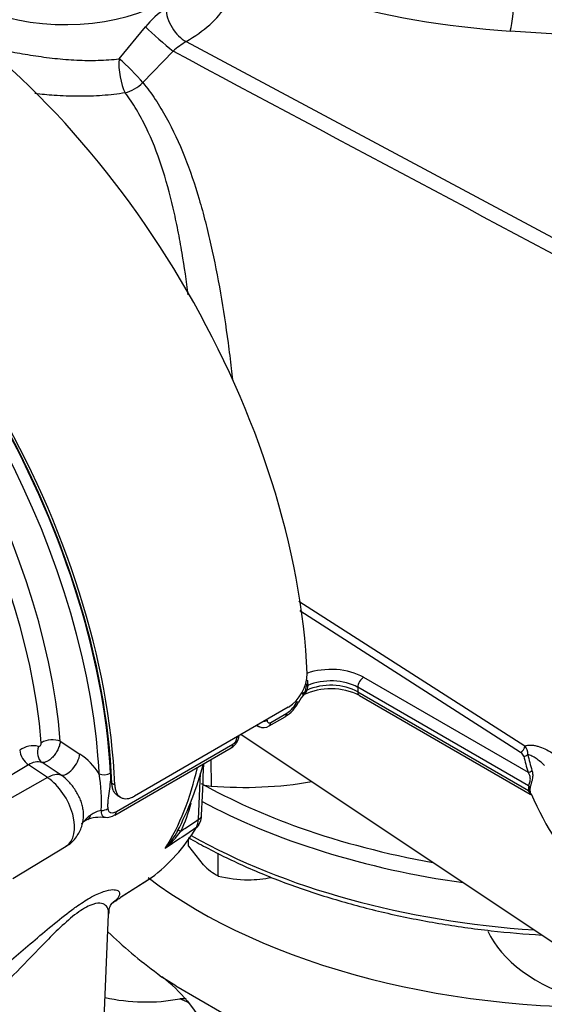
# Paper-space layout 'Sheet1' of a CAD drawing. Units: millimetres. Extents: x 0 to 4158, y 0 to 2940.
# Drawn here: x 2805 to 2862, y 2494 to 2600 of the extents above; entities that cross this region are included whole.
import ezdxf

# ---------------------------------------------------------------- set-up
doc = ezdxf.new("R2010")
doc.units = ezdxf.units.MM
doc.header["$LTSCALE"] = 7.000007
for name, color, linetype in [('tangent', 7, 'Continuous'), ('TSH-1', 7, 'Continuous'), ('visible', 7, 'Continuous')]:
    doc.layers.add(name, color=color, linetype=linetype)

# ---------------------------------------------------------------- blocks, each defined once
blk = doc.blocks.new('SE5')
at = {"layer": 'tangent', "color": 7, "linetype": 'Continuous'}
for p, q in [((2816.07, 2595.74), (2818.89, 2599.16)), ((2882.21, 2597.14), (2857.96, 2598.72)), ((2823.25, 2597.6), (2878.96, 2567.77)), ((2821.85, 2596.55), (2818.62, 2593.19)), ((2835.31, 2537.62), (2859.54, 2522.09)), ((2859.1, 2521.4), (2835.43, 2536.58)), ((2836.29, 2528.59), (2836.2, 2528.07)), ((2836.3, 2528.75), (2836.29, 2528.59)), ((2842.27, 2529.45), (2859.89, 2519.28)), ((2836.07, 2528.41), (2836, 2527.95)), ((2841.65, 2528.38), (2841.65, 2527.9)), ((2859.95, 2517.81), (2841.65, 2528.38)), ((2841.65, 2527.9), (2859.95, 2517.33)), ((2832.32, 2524.62), (2834.04, 2525.61)), ((2809.76, 2522.61), (2811.86, 2521.23)), ((2815.78, 2515.07), (2828.26, 2522.28)), ((2809.84, 2518.97), (2807.81, 2520.33)), ((2825.91, 2520.64), (2825.93, 2517.79)), ((2806.36, 2520.08), (2800.91, 2516.8)), ((2808.39, 2518.7), (2806.36, 2520.08)), ((2824.57, 2514.23), (2824.77, 2519.17)), ((2808.39, 2518.7), (2801.6, 2514.9)), ((2815.28, 2518.12), (2815.59, 2517.94)), ((2816.29, 2505.92), (2819.54, 2507.98))]:
    blk.add_line(p, q, dxfattribs=at)
for centre, radius, start, end in [((2825.26, 2594.34), 7.98, 121.6001, 142.9043), ((2827.94, 2589.81), 9.09, 121.0878, 132.1026), ((2835.44, 2528.81), 0.868, 355.9188, 22.8196), ((2835.29, 2527.89), 0.494, 334.5037, 348.8146), ((2835.31, 2528.38), 0.945, 307.0883, 341.2439), ((2832.41, 2528.21), 3.06, 302.1994, 333.8928), ((2827.77, 2523.05), 0.919, 302.7542, 356.4517), ((2806.87, 2519.53), 2.58, 77.5745, 124.5652), ((2807.62, 2515.03), 7.51, 32.8422, 55.6046), ((2858.76, 2520.77), 0.713, 17.9391, 61.5036), ((2858.76, 2521.29), 1.11, 353.9264, 45.6833), ((2807.35, 2518.65), 1.73, 74.8658, 124.8898), ((2794.61, 2516.07), 19.56, 357.4056, 8.9135), ((2861.26, 2517.57), 1.32, 169.6293, 190.3707), ((2861.05, 2517.4), 0.955, 168.8958, 191.1042), ((2808.76, 2519.79), 15.5, 333.8435, 345.812), ((2814.98, 2511.65), 3.63, 103.1979, 122.4642), ((2822.81, 2514.19), 1.75, 331.5016, 1.32), ((2814.1, 2519), 10.48, 311.1698, 324.8319), ((2819.59, 2487.3), 8.25, 61.1478, 68.8694)]:
    blk.add_arc(centre, radius, start, end, dxfattribs=at)
for centre, major_axis, ratio, start_param, end_param in [((2810.3, 2608.19), (15.21, 0), 0.57735, 3.154571, 5.947763), ((2857.86, 2601.16), (0.19, 2.91), 0.165187, 3.728697, 5.294642), ((2810.39, 2604.24), (18.18, 0.78), 0.546379, 5.474272, 5.920377), ((2867.88, 2630.04), (-57.54, -2.48), 0.546379, 1.00644, 1.374187), ((2823.14, 2600.04), (-1.46, 2.53), 0.577386, 0.820277, 2.408526), ((2820.53, 2597.85), (-2.19, 1.92), 0.04771, 0.769363, 2.253934), ((2817.16, 2594.27), (-0.41, 2.89), 0.360952, 0.984034, 2.371532), ((2817.16, 2594.27), (-2.06, 2.07), 0.117817, 4.050171, 5.385245), ((2817.16, 2594.27), (2.3, 1.79), 0.607572, 4.098505, 4.879967), ((2771.91, 2540.98), (-30.63, 53.04), 0.57735, 3.989755, 5.435023), ((2771.09, 2540.51), (-27.48, 47.6), 0.57735, 4.02589, 5.398888), ((2770.02, 2539.89), (26.79, -46.4), 0.57735, 0.884297, 2.257295), ((2838.76, 2527.43), (-4.96, 0), 0.57735, 3.926991, 5.259931), ((2836.64, 2528.58), (-0.582, -0.036), 0.394921, 5.31742, 6.087675), ((2836.64, 2528.32), (-0.582, 0.042), 0.538372, 5.402277, 6.14182), ((2838.76, 2526.24), (-4.08, 0), 0.57735, 3.926991, 5.389186), ((2838.76, 2526.71), (4.08, 0), 0.57735, 0.785398, 2.220806), ((2842.27, 2528.74), (0.438, 0.758), 0.57735, 0.785398, 2.356194), ((2835.15, 2528.15), (0.855, -0.186), 0.396989, 5.603633, 6.222886), ((2836.57, 2527.81), (-0.57, 0.122), 0.436527, 5.497239, 6.221677), ((2842.27, 2528.26), (0.438, 0.758), 0.57735, 2.356194, 3.141593), ((2834.54, 2527.22), (-0.777, 0.402), 0.081514, 2.532813, 3.12516), ((2831.3, 2525.23), (-0.875, 0.012), 0.585627, 1.934172, 2.364343), ((2831.7, 2525), (-0.438, 0.758), 0.57735, 3.142615, 3.902078), ((2808.79, 2521.99), (1.45, 0.12), 0.517523, 0.792966, 2.346309), ((2827.64, 2522.65), (-0.438, 0.758), 0.57735, 3.141593, 3.902078), ((2828.06, 2523.36), (-0.875, 0.011), 0.58655, 2.363532, 2.793703), ((2806.47, 2521.22), (0.75, -1.25), 0.604712, 4.029324, 5.400322), ((2808.49, 2521.59), (-0.41, -1.4), 0.791083, 4.613741, 6.017649), ((2810.69, 2520.48), (-0.97, -1.46), 0.468863, 0.149683, 2.380331), ((2859.1, 2521.88), (0.315, 0.491), 0.606789, 3.954592, 5.493862), ((2859.44, 2521.47), (0.571, 0.121), 0.810482, 4.542703, 5.363253), ((2911.99, 2524.85), (-52.51, 0), 0.57735, 0.121449, 0.178242), ((2771.29, 2540.63), (30.21, -52.33), 0.57735, 0.848162, 0.878358), ((2911.99, 2524.69), (-52.94, 0), 0.57735, 0.121449, 0.178242), ((2808.13, 2515.95), (1.96, 2.9), 0.524834, 0.155367, 0.807931), ((2814.52, 2519.48), (-0.874, -0.046), 0.54, 0.808285, 2.326722), ((2788.14, 2550.35), (26.34, -45.63), 0.57735, 0.2947, 0.560863), ((2859.89, 2519.75), (0.557, 0.174), 0.803561, 4.466715, 5.287265), ((2808.12, 2515.21), (-2.24, 3.88), 0.57735, 3.153936, 5.410521), ((2867.84, 2543.74), (-61.83, 0), 0.57735, 0.802364, 1.019943), ((2859.54, 2517.57), (0.572, -0.116), 0.683558, 0.3257, 0.912448), ((2859.54, 2517.1), (0.576, 0.095), 0.446559, 0.114618, 0.701365), ((2867.84, 2542.79), (63, 0), 0.57735, 3.962268, 4.473877), ((2814.23, 2515.74), (-0.872, -0.07), 0.634278, 1.421379, 2.307013), ((2815.16, 2515.45), (-0.438, 0.758), 0.57735, 3.152254, 3.902078), ((2812.07, 2516.17), (-0.64, 1.94), 0.384902, 3.140402, 3.746701), ((2823.74, 2514.74), (-1.17, 0.05), 0.588606, 2.381744, 3.136289), ((2823.91, 2512.2), (1.55, -0.81), 0.108539, 2.547015, 3.163239), ((2867.84, 2538.5), (-63, 0), 0.57735, 0.796649, 1.455143), ((2818.91, 2501.39), (-11.67, 0), 0.57735, 1.188584, 1.889429)]:
    blk.add_ellipse(centre, major_axis=major_axis, ratio=ratio, start_param=start_param, end_param=end_param, dxfattribs=at)
for points, knots in [([(2801.37, 2597.15), (2801.42, 2597.14), (2801.46, 2597.13), (2801.83, 2597.05), (2802.16, 2596.98), (2803.17, 2596.77), (2803.87, 2596.62), (2804.96, 2596.42), (2805.33, 2596.35), (2806.09, 2596.22), (2806.47, 2596.16), (2807.62, 2595.98), (2808.39, 2595.88), (2809.56, 2595.75), (2809.95, 2595.72), (2810.74, 2595.65), (2811.13, 2595.63), (2812.31, 2595.57), (2813.08, 2595.56), (2814.59, 2595.6), (2815.34, 2595.65), (2816.07, 2595.74)], [0.5892947, 0.5892947, 0.5892947, 0.5892947, 0.59375, 0.59375, 0.625, 0.625, 0.6875, 0.6875, 0.71875, 0.71875, 0.75, 0.75, 0.8125, 0.8125, 0.84375, 0.84375, 0.875, 0.875, 0.9375, 0.9375, 1, 1, 1, 1]), ([(2818.62, 2593.19), (2819.09, 2592.61), (2819.53, 2592.01), (2820.15, 2591.08), (2820.35, 2590.76), (2820.75, 2590.11), (2820.93, 2589.78), (2821.85, 2588.12), (2822.5, 2586.72), (2823.66, 2583.8), (2824.18, 2582.27), (2824.88, 2579.9), (2825.1, 2579.09), (2825.52, 2577.44), (2825.72, 2576.61), (2826.29, 2574.09), (2826.62, 2572.38), (2827.23, 2568.89), (2827.5, 2567.11), (2827.8, 2564.84), (2827.86, 2564.39), (2827.98, 2563.47), (2828.03, 2563.01), (2828.13, 2562.15), (2828.18, 2561.75), (2828.22, 2561.34)], [0, 0, 0, 0, 0.0625, 0.0625, 0.09375, 0.09375, 0.125, 0.125, 0.25, 0.25, 0.375, 0.375, 0.4375, 0.4375, 0.5, 0.5, 0.625, 0.625, 0.75, 0.75, 0.78125, 0.78125, 0.8125, 0.8125, 0.8398438, 0.8398438, 0.8398438, 0.8398438]), ([(2816.73, 2592.09), (2815.92, 2591.96), (2815.1, 2591.87), (2813.43, 2591.75), (2812.58, 2591.72), (2811.28, 2591.73), (2810.84, 2591.74), (2809.97, 2591.77), (2809.53, 2591.79), (2808.41, 2591.87), (2807.72, 2591.93), (2807.04, 2592.01)], [0, 0, 0, 0, 0.0625, 0.0625, 0.125, 0.125, 0.15625, 0.15625, 0.1875, 0.1875, 0.237112, 0.237112, 0.237112, 0.237112]), ([(2823.47, 2570.43), (2823.28, 2571.95), (2823.06, 2573.45), (2822.68, 2575.75), (2822.53, 2576.56), (2822.21, 2578.17), (2822.04, 2578.97), (2821.49, 2581.3), (2821.08, 2582.8), (2820.13, 2585.69), (2819.59, 2587.07), (2818.79, 2588.71), (2818.63, 2589.04), (2818.28, 2589.68), (2818.11, 2590), (2817.55, 2590.93), (2817.15, 2591.52), (2816.73, 2592.09)], [0.3876651, 0.3876651, 0.3876651, 0.3876651, 0.5, 0.5, 0.5625, 0.5625, 0.625, 0.625, 0.75, 0.75, 0.875, 0.875, 0.90625, 0.90625, 0.9375, 0.9375, 1, 1, 1, 1]), ([(2831.07, 2524.16), (2831.05, 2524.17), (2831.04, 2524.18), (2830.98, 2524.21), (2830.94, 2524.25), (2830.89, 2524.3), (2830.88, 2524.31), (2830.87, 2524.32)], [0.4649783, 0.4649783, 0.4649783, 0.4649783, 0.5, 0.5, 0.625, 0.625, 0.6549361, 0.6549361, 0.6549361, 0.6549361]), ([(2831.92, 2524.86), (2831.92, 2524.74), (2831.96, 2524.64), (2832.07, 2524.57), (2832.11, 2524.56), (2832.21, 2524.57), (2832.27, 2524.59), (2832.32, 2524.62)], [0, 0, 0, 0, 0.5, 0.5, 0.75, 0.75, 1, 1, 1, 1]), ([(2807.43, 2522.05), (2807.46, 2522.04), (2807.5, 2522.05), (2807.57, 2522.09), (2807.61, 2522.12), (2807.67, 2522.2), (2807.69, 2522.25), (2807.72, 2522.35), (2807.73, 2522.4), (2807.73, 2522.45)], [0, 0, 0, 0, 0.25, 0.25, 0.5, 0.5, 0.75, 0.75, 1, 1, 1, 1]), ([(2809.76, 2522.61), (2809.75, 2522.48), (2809.73, 2522.35), (2809.67, 2522.14), (2809.65, 2522.07), (2809.59, 2521.93), (2809.56, 2521.86), (2809.47, 2521.65), (2809.39, 2521.5), (2809.26, 2521.3), (2809.21, 2521.24), (2809.12, 2521.11), (2809.07, 2521.05), (2808.92, 2520.87), (2808.81, 2520.77), (2808.6, 2520.58), (2808.49, 2520.51), (2808.33, 2520.42), (2808.28, 2520.4), (2808.17, 2520.36), (2808.12, 2520.34), (2807.98, 2520.31), (2807.89, 2520.31), (2807.81, 2520.33)], [0, 0, 0, 0, 0.125, 0.125, 0.1875, 0.1875, 0.25, 0.25, 0.375, 0.375, 0.4375, 0.4375, 0.5, 0.5, 0.625, 0.625, 0.75, 0.75, 0.8125, 0.8125, 0.875, 0.875, 1, 1, 1, 1]), ([(2859.54, 2522.09), (2859.64, 2522.13), (2859.75, 2522.16), (2859.97, 2522.19), (2860.09, 2522.2), (2860.33, 2522.19), (2860.45, 2522.17), (2860.7, 2522.13), (2860.82, 2522.1), (2861.2, 2521.99), (2861.45, 2521.89), (2861.96, 2521.65), (2862.22, 2521.51), (2862.48, 2521.35)], [0, 0, 0, 0, 0.125, 0.125, 0.25, 0.25, 0.375, 0.375, 0.5, 0.5, 0.75, 0.75, 1, 1, 1, 1]), ([(2861.67, 2520.01), (2861.37, 2520.29), (2861.06, 2520.54), (2860.61, 2520.84), (2860.46, 2520.94), (2860.16, 2521.08), (2860.01, 2521.14), (2859.87, 2521.17)], [0, 0, 0, 0, 0.5, 0.5, 0.75, 0.75, 1, 1, 1, 1]), ([(2815.13, 2519.16), (2815.15, 2518.86), (2815.14, 2518.54), (2815.08, 2517.9), (2815.03, 2517.57), (2814.94, 2516.92), (2814.89, 2516.59), (2814.85, 2516.12), (2814.84, 2515.97), (2814.83, 2515.67), (2814.84, 2515.52), (2814.85, 2515.38)], [0, 0, 0, 0, 0.25, 0.25, 0.5, 0.5, 0.75, 0.75, 0.875, 0.875, 1, 1, 1, 1]), ([(2859.95, 2517.81), (2859.97, 2517.86), (2859.99, 2517.92), (2860.04, 2518.05), (2860.06, 2518.13), (2860.1, 2518.28), (2860.12, 2518.36), (2860.14, 2518.51), (2860.14, 2518.58), (2860.13, 2518.72), (2860.12, 2518.78), (2860.09, 2518.89), (2860.07, 2518.95), (2860.01, 2519.1), (2859.95, 2519.19), (2859.89, 2519.28)], [0, 0, 0, 0, 0.125, 0.125, 0.25, 0.25, 0.375, 0.375, 0.5, 0.5, 0.625, 0.625, 0.75, 0.75, 1, 1, 1, 1]), ([(2860.31, 2519.47), (2860.35, 2519.36), (2860.37, 2519.24), (2860.39, 2519.03), (2860.39, 2518.96), (2860.39, 2518.81), (2860.38, 2518.73), (2860.36, 2518.56), (2860.34, 2518.47), (2860.31, 2518.33), (2860.29, 2518.28), (2860.27, 2518.19), (2860.26, 2518.14), (2860.23, 2518.05), (2860.22, 2518), (2860.19, 2517.91), (2860.18, 2517.86), (2860.14, 2517.73), (2860.12, 2517.66), (2860.11, 2517.59)], [0, 0, 0, 0, 0.25, 0.25, 0.375, 0.375, 0.5, 0.5, 0.625, 0.625, 0.6875, 0.6875, 0.75, 0.75, 0.8125, 0.8125, 0.875, 0.875, 1, 1, 1, 1]), ([(2812.25, 2514.39), (2812.26, 2514.5), (2812.26, 2514.61), (2812.26, 2514.89), (2812.24, 2515.06), (2812.19, 2515.41), (2812.15, 2515.58), (2812.06, 2515.94), (2812, 2516.12), (2811.86, 2516.47), (2811.78, 2516.65), (2811.6, 2517), (2811.5, 2517.17), (2811.18, 2517.67), (2810.94, 2517.98), (2810.41, 2518.54), (2810.13, 2518.78), (2809.84, 2518.97)], [0.3927169, 0.3927169, 0.3927169, 0.3927169, 0.4375, 0.4375, 0.5, 0.5, 0.5625, 0.5625, 0.625, 0.625, 0.6875, 0.6875, 0.75, 0.75, 0.875, 0.875, 1, 1, 1, 1]), ([(2860.13, 2516.94), (2860.12, 2516.95), (2860.1, 2516.97), (2860.07, 2517.01), (2860.06, 2517.04), (2860.04, 2517.08), (2860.03, 2517.11), (2859.99, 2517.19), (2859.97, 2517.26), (2859.95, 2517.33)], [0.6334575, 0.6334575, 0.6334575, 0.6334575, 0.75, 0.75, 0.8125, 0.8125, 0.875, 0.875, 1, 1, 1, 1]), ([(2814.56, 2514.43), (2814.52, 2514.44), (2814.49, 2514.44), (2814.42, 2514.48), (2814.38, 2514.51), (2814.31, 2514.59), (2814.27, 2514.64), (2814.22, 2514.76), (2814.2, 2514.83), (2814.17, 2515), (2814.15, 2515.09), (2814.15, 2515.19)], [0.4233466, 0.4233466, 0.4233466, 0.4233466, 0.5, 0.5, 0.625, 0.625, 0.75, 0.75, 0.875, 0.875, 1, 1, 1, 1]), ([(2814.85, 2515.38), (2814.86, 2515.26), (2814.9, 2515.16), (2814.98, 2515.05), (2815.02, 2515.02), (2815.09, 2514.98), (2815.13, 2514.96), (2815.26, 2514.92), (2815.36, 2514.92), (2815.57, 2514.97), (2815.67, 2515.01), (2815.78, 2515.07)], [0, 0, 0, 0, 0.25, 0.25, 0.375, 0.375, 0.5, 0.5, 0.75, 0.75, 1, 1, 1, 1]), ([(2812.05, 2513.77), (2812.09, 2513.81), (2812.14, 2513.86), (2812.27, 2513.99), (2812.35, 2514.08), (2812.53, 2514.27), (2812.62, 2514.37), (2812.81, 2514.56), (2812.91, 2514.64), (2813.03, 2514.71)], [0.5629862, 0.5629862, 0.5629862, 0.5629862, 0.625, 0.625, 0.75, 0.75, 0.875, 0.875, 1, 1, 1, 1]), ([(2822.67, 2512.96), (2822.87, 2513.09), (2823.07, 2513.23), (2823.27, 2513.36), (2823.7, 2513.65), (2824.13, 2513.94), (2824.57, 2514.23)], [0, 0, 0, 0, 0.314052, 0.314052, 0.314052, 1, 1, 1, 1]), ([(2824.35, 2513.35), (2823.94, 2513.07), (2823.52, 2512.79), (2823.1, 2512.51), (2822.4, 2512.04), (2821.7, 2511.58), (2821, 2511.11)], [0, 0, 0, 0, 0.374547, 0.374547, 0.374547, 1, 1, 1, 1]), ([(2811.45, 2504.85), (2811.96, 2505.21), (2812.46, 2505.54), (2813.49, 2506.13), (2813.99, 2506.35), (2815.21, 2506.77), (2815.67, 2506.72), (2816.16, 2506.45), (2816.18, 2506.21), (2815.91, 2505.75), (2815.72, 2505.55), (2815.45, 2505.34)], [0.7573133, 0.7573133, 0.7573133, 0.7573133, 0.78125, 0.78125, 0.8125, 0.8125, 0.875, 0.875, 0.9375, 0.9375, 0.978033, 0.978033, 0.978033, 0.978033]), ([(2814.94, 2504.1), (2814.95, 2504.26), (2814.93, 2504.42), (2814.84, 2504.73), (2814.75, 2504.89), (2814.46, 2505.13), (2814.27, 2505.22), (2813.72, 2505.25), (2813.37, 2505.19), (2812.46, 2504.79), (2811.89, 2504.44), (2810.71, 2503.52), (2810.12, 2502.99), (2808.96, 2501.88), (2808.41, 2501.32), (2806.77, 2499.64), (2805.75, 2498.57), (2803.77, 2496.54), (2802.8, 2495.57), (2800.9, 2493.79), (2799.99, 2492.99), (2798.21, 2491.57), (2797.36, 2490.96), (2795.79, 2490.02), (2795.09, 2489.7), (2794.24, 2489.48), (2793.99, 2489.47), (2793.8, 2489.51)], [0.0998007, 0.0998007, 0.0998007, 0.0998007, 0.125, 0.125, 0.15625, 0.15625, 0.1875, 0.1875, 0.21875, 0.21875, 0.25, 0.25, 0.28125, 0.28125, 0.3125, 0.3125, 0.375, 0.375, 0.4375, 0.4375, 0.5, 0.5, 0.5625, 0.5625, 0.625, 0.625, 0.6599331, 0.6599331, 0.6599331, 0.6599331])]:
    blk.add_open_spline(points, degree=3, knots=knots, dxfattribs=at)
blk.add_open_spline([(2877.8, 2566.69), (2859.14, 2576.64), (2840.49, 2586.6), (2821.85, 2596.55)], degree=3, dxfattribs=at)
at = {"layer": 'visible', "color": 7, "linetype": 'Continuous'}
for p, q in [((2841.83, 2527.5), (2860.13, 2516.94)), ((2834.2, 2526.25), (2817.7, 2516.72)), ((2832.14, 2524.24), (2833.86, 2525.23)), ((2829.13, 2523.32), (2875.11, 2492.68)), ((2830.8, 2524.28), (2831.06, 2524.16)), ((2815.6, 2514.69), (2828.08, 2521.9)), ((2815.93, 2516.76), (2816.25, 2516.58)), ((2823.49, 2511.35), (2823.49, 2512.06)), ((2804.69, 2507.9), (2810.38, 2511.35)), ((2823.49, 2511.35), (2825.09, 2509.35)), ((2826.69, 2508.15), (2826.69, 2510.59)), ((2816.23, 2505.88), (2819.5, 2507.96)), ((2814.15, 2485.49), (2814.94, 2504.06)), ((2820.23, 2497.68), (2820.64, 2497.33)), ((2822.13, 2496.39), (2820.64, 2497.33)), ((2822.13, 2496.39), (2827.08, 2493.53)), ((2823.38, 2494.73), (2839.36, 2473.61))]:
    blk.add_line(p, q, dxfattribs=at)
for centre, radius, start, end in [((2831.85, 2529.93), 4.37, 302.5894, 358.9608), ((2839.89, 2524.22), 5.26, 138.8158, 151.1606), ((2835.38, 2527.97), 0.601, 310.6228, 334.9197), ((2838.77, 2521.43), 6.8, 63.3003, 115.7197), ((2834.68, 2528.25), 1.36, 333.373, 341.5129), ((2834.93, 2528.17), 1.1, 335.3678, 348.3995), ((2832.23, 2528.21), 3.37, 298.7281, 335.7196), ((2831.54, 2525.2), 1.13, 245.4895, 302.183), ((2827.21, 2523.38), 1.72, 300.3129, 353.9073), ((2792.69, 2528.45), 33.43, 332.342, 345.6319), ((2154.05, 2546.08), 671.59, 357.32002, 357.79088), ((2889.43, 2529.29), 31.69, 202.8917, 244.0825), ((2813.2, 2512.82), 1.48, 104.4885, 139.9739), ((2814.07, 2510.1), 4.35, 83.5016, 110.9479), ((2814.76, 2515.82), 1.38, 262.8425, 307.1946), ((2823.27, 2514.6), 1.63, 322.1348, 2.9745), ((2814.56, 2517.14), 8.82, 316.9034, 332.0636), ((2829.8, 2513.97), 6.59, 224.5166, 241.9363), ((2830.01, 2521.54), 13.79, 256.0869, 269.5151), ((2829.8, 2521.37), 13.62, 270.4017, 281.0131), ((2811.76, 2485.22), 15.02, 39.2945, 53.7539), ((2822.62, 2476.15), 18.84, 88.0952, 90.1525)]:
    blk.add_arc(centre, radius, start, end, dxfattribs=at)
for centre, major_axis, ratio, start_param, end_param in [((2792.23, 2552.86), (31.14, -53.93), 0.57735, 0.832254, 2.309339), ((2771.61, 2540.95), (31.14, -53.93), 0.57735, 0.832254, 2.309339), ((2771.61, 2540.95), (-30.92, 53.55), 0.57735, 3.974178, 5.4506), ((2771.29, 2540.63), (30.21, -52.33), 0.57735, 0.878358, 2.197041), ((2833.42, 2525.99), (-0.438, 0.758), 0.57735, 3.141593, 3.902078), ((2829.41, 2532.33), (-25.42, 0), 0.57735, 1.433224, 1.861842), ((2826.41, 2519.82), (-3.55, 0), 0.57735, 1.164355, 1.433224), ((2791.48, 2552.28), (26.26, -45.49), 0.57735, 0.070951, 0.301525), ((2823.6, 2514.2), (-0.993, 0.613), 0.77966, 2.778881, 3.144301), ((2867.84, 2543.74), (-61.83, 0), 0.57735, 1.019943, 1.273118), ((2867.84, 2529.45), (61.25, 0), 0.57735, 3.793797, 4.793855), ((2788.14, 2550.35), (26.34, -45.63), 0.57735, 0.032894, 0.071287), ((2867.84, 2519.93), (61.25, 0), 0.57735, 3.667261, 3.822036), ((2874.84, 2505.03), (19.83, 0), 0.57735, 3.385966, 4.23266)]:
    blk.add_ellipse(centre, major_axis=major_axis, ratio=ratio, start_param=start_param, end_param=end_param, dxfattribs=at)
for points in [[(2835.93, 2527.71), (2835.92, 2527.67), (2835.85, 2527.66), (2835.73, 2527.68)], [(2815.45, 2505.34), (2815.42, 2505.32), (2815.39, 2505.3), (2815.36, 2505.27)]]:
    blk.add_open_spline(points, degree=3, dxfattribs=at)
for points, knots in [([(2835.77, 2527.51), (2835.78, 2527.51), (2835.79, 2527.51), (2835.81, 2527.51), (2835.82, 2527.52), (2835.82, 2527.53), (2835.83, 2527.54), (2835.82, 2527.55), (2835.82, 2527.57), (2835.81, 2527.59), (2835.79, 2527.61), (2835.78, 2527.63), (2835.76, 2527.66), (2835.74, 2527.67), (2835.73, 2527.68)], [0, 0, 0, 0, 0.094763, 0.18738, 0.277873, 0.366266, 0.45258, 0.536834, 0.619047, 0.699234, 0.77741, 0.853589, 0.927783, 1, 1, 1, 1]), ([(2815.93, 2516.76), (2815.93, 2516.76), (2815.93, 2516.76), (2815.84, 2516.81), (2815.75, 2516.89), (2815.59, 2517.06), (2815.53, 2517.16), (2815.42, 2517.4), (2815.37, 2517.53), (2815.31, 2517.81), (2815.29, 2517.96), (2815.28, 2518.12)], [0.4996541, 0.4996541, 0.4996541, 0.4996541, 0.5, 0.5, 0.625, 0.625, 0.75, 0.75, 0.875, 0.875, 1, 1, 1, 1]), ([(2815.59, 2517.94), (2815.6, 2517.78), (2815.62, 2517.63), (2815.67, 2517.42), (2815.68, 2517.35), (2815.73, 2517.22), (2815.75, 2517.16), (2815.84, 2516.99), (2815.9, 2516.89), (2816.06, 2516.71), (2816.15, 2516.64), (2816.34, 2516.52), (2816.44, 2516.49), (2816.67, 2516.44), (2816.79, 2516.44), (2817.04, 2516.46), (2817.17, 2516.49), (2817.43, 2516.58), (2817.57, 2516.64), (2817.7, 2516.72)], [0, 0, 0, 0, 0.125, 0.125, 0.1875, 0.1875, 0.25, 0.25, 0.375, 0.375, 0.5, 0.5, 0.625, 0.625, 0.75, 0.75, 0.875, 0.875, 1, 1, 1, 1]), ([(2860.11, 2517.22), (2860.12, 2517.13), (2860.14, 2517.05), (2860.17, 2516.96), (2860.18, 2516.93), (2860.19, 2516.92)], [0, 0, 0, 0, 0.125, 0.125, 0.1651722, 0.1651722, 0.1651722, 0.1651722]), ([(2860.12, 2516.94), (2860.15, 2516.92), (2860.2, 2516.89), (2860.21, 2516.87), (2860.22, 2516.87), (2860.22, 2516.87)], [0, 0, 0, 0, 0.2101022, 0.4619892, 0.5368909, 0.5368909, 0.5368909, 0.5368909]), ([(2810.37, 2511.36), (2810.41, 2511.38), (2810.85, 2511.56), (2811.51, 2512.3), (2812.1, 2513.36), (2812.19, 2514.05), (2812.23, 2514.41)], [0, 0, 0, 0, 0.031473, 0.405446, 0.73578, 1, 1, 1, 1]), ([(2823.49, 2512.27), (2824.1, 2511.92), (2826.12, 2510.8), (2829.75, 2509.04), (2834.51, 2507.13), (2839.56, 2505.48), (2844.83, 2504.11), (2850.31, 2503.03), (2855.8, 2502.26), (2859.6, 2501.93), (2861.37, 2501.83)], [0.4397514, 0.4397514, 0.4397514, 0.4397514, 0.4710542, 0.5410864, 0.611102, 0.6810931, 0.7510583, 0.8209999, 0.8909224, 0.9575744, 0.9575744, 0.9575744, 0.9575744]), ([(2797.76, 2494.07), (2798.17, 2494.33), (2798.58, 2494.6), (2800.24, 2495.74), (2801.53, 2496.72), (2804.12, 2498.81), (2805.42, 2499.92), (2807.49, 2501.69), (2808.18, 2502.28), (2809.59, 2503.44), (2810.29, 2504), (2811.13, 2504.63), (2811.29, 2504.74), (2811.45, 2504.85)], [0.5413192, 0.5413192, 0.5413192, 0.5413192, 0.5625, 0.5625, 0.625, 0.625, 0.6875, 0.6875, 0.71875, 0.71875, 0.75, 0.75, 0.7573133, 0.7573133, 0.7573133, 0.7573133]), ([(2814.98, 2504.08), (2814.98, 2504.27), (2814.99, 2504.71), (2815.25, 2505.16), (2815.34, 2505.28), (2815.37, 2505.3), (2815.37, 2505.3)], [0, 0, 0, 0, 0.1465358, 0.3919795, 0.6603366, 0.7363089, 0.7363089, 0.7363089, 0.7363089])]:
    blk.add_open_spline(points, degree=3, knots=knots, dxfattribs=at)

psp = doc.layouts.new('Sheet1')

# ---------------------------------------------------------------- block references
at = {"layer": 'TSH-1'}
psp.add_blockref('SE5', (0, 0), dxfattribs=at)

doc.saveas('drawing.dxf')
